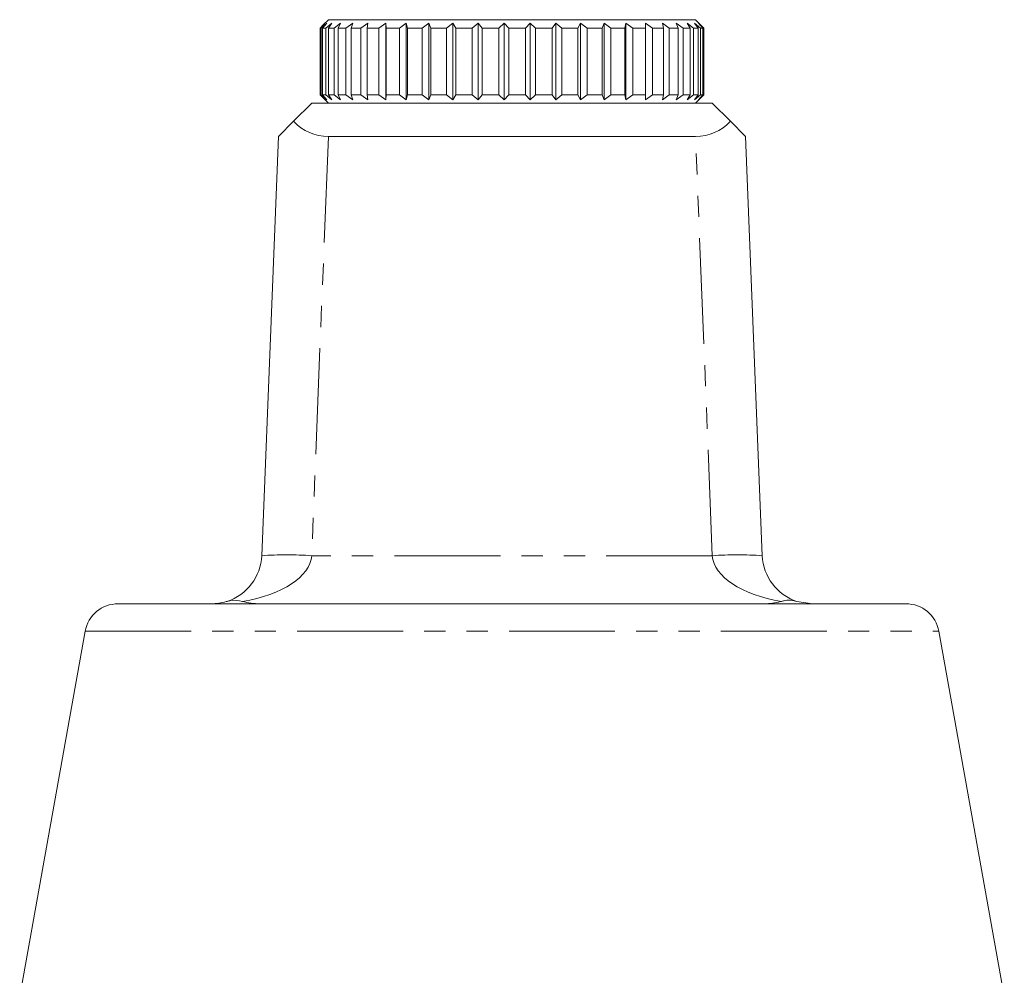
# Model space of a CAD drawing. Units: millimetres. Extents: x 142 to 265, y 81 to 284.
# Drawn here: x 176 to 235, y 226 to 284 of the extents above; entities that cross this region are included whole.
import ezdxf

# ---------------------------------------------------------------- set-up
doc = ezdxf.new("R2010")
doc.units = ezdxf.units.MM
doc.linetypes.add('PHANTOM', pattern=[12.7, 6.35, -1.27, 1.27, -1.27, 1.27, -1.27])

msp = doc.modelspace()

# ---------------------------------------------------------------- linework, layer by layer
at = {"color": 7, "linetype": 'Continuous', "lineweight": 15}
for p, q in [((194.138, 283.088), (194.347, 283.298)), ((194.533, 283.388), (194.201, 283.088)), ((194.278, 283.088), (194.533, 283.388)), ((194.636, 283.588), (194.346, 283.299)), ((194.846, 283.388), (194.481, 283.088)), ((194.636, 283.588), (216.636, 283.588)), ((194.64, 283.088), (194.846, 283.388)), ((195.369, 283.388), (194.979, 283.088)), ((195.216, 283.088), (195.369, 283.388)), ((196.091, 283.388), (195.684, 283.088)), ((195.994, 283.088), (196.091, 283.388)), ((197, 283.388), (196.583, 283.088)), ((196.96, 283.088), (197, 283.388)), ((198.076, 283.388), (197.658, 283.088)), ((198.095, 283.088), (198.076, 283.388)), ((198.076, 278.788), (198.076, 283.388)), ((199.3, 283.388), (198.888, 283.088)), ((199.377, 283.088), (199.3, 283.388)), ((199.3, 278.788), (199.3, 283.388)), ((200.647, 283.388), (200.25, 283.088)), ((200.78, 283.088), (200.647, 283.388)), ((200.647, 278.788), (200.647, 283.388)), ((202.091, 283.388), (201.717, 283.088)), ((202.279, 283.088), (202.091, 283.388)), ((202.091, 278.788), (202.091, 283.388)), ((203.604, 283.388), (203.259, 283.088)), ((203.842, 283.088), (203.604, 283.388)), ((203.604, 278.788), (203.604, 283.388)), ((205.157, 283.388), (204.848, 283.088)), ((205.44, 283.088), (205.157, 283.388)), ((205.157, 278.788), (205.157, 283.388)), ((206.719, 283.388), (206.453, 283.088)), ((207.042, 283.088), (206.719, 283.388)), ((206.719, 278.788), (206.719, 283.388)), ((208.26, 283.388), (208.041, 283.088)), ((208.617, 283.088), (208.26, 283.388)), ((208.26, 278.788), (208.26, 283.388)), ((209.75, 283.388), (209.583, 283.088)), ((210.134, 283.088), (209.75, 283.388)), ((209.75, 278.788), (209.75, 283.388)), ((211.16, 283.388), (211.048, 283.088)), ((211.563, 283.088), (211.16, 283.388)), ((211.16, 278.788), (211.16, 283.388)), ((212.462, 283.388), (212.407, 283.088)), ((212.877, 283.088), (212.462, 283.388)), ((212.462, 278.788), (212.462, 283.388)), ((214.05, 283.088), (213.631, 283.388)), ((213.631, 283.388), (213.635, 283.088)), ((215.059, 283.088), (214.645, 283.388)), ((214.645, 283.388), (214.707, 283.088)), ((215.885, 283.088), (215.483, 283.388)), ((215.483, 283.388), (215.603, 283.088)), ((216.511, 283.088), (216.13, 283.388)), ((216.13, 283.388), (216.304, 283.088)), ((216.926, 283.088), (216.573, 283.388)), ((216.573, 283.388), (216.798, 283.088)), ((217.136, 283.088), (216.636, 283.588)), ((217.121, 283.088), (216.802, 283.388)), ((216.802, 283.388), (217.075, 283.088)), ((194.201, 283.088), (194.138, 283.088)), ((194.138, 283.088), (194.138, 279.088)), ((194.201, 279.088), (194.201, 283.088)), ((194.481, 283.088), (194.278, 283.088)), ((194.278, 283.088), (194.278, 279.088)), ((194.481, 279.088), (194.481, 283.088)), ((194.979, 283.088), (194.64, 283.088)), ((194.64, 283.088), (194.64, 279.088)), ((194.979, 279.088), (194.979, 283.088)), ((195.684, 283.088), (195.216, 283.088)), ((195.216, 283.088), (195.216, 279.088)), ((195.684, 279.088), (195.684, 283.088)), ((196.583, 283.088), (195.994, 283.088)), ((195.994, 283.088), (195.994, 279.088)), ((196.583, 279.088), (196.583, 283.088)), ((197.658, 283.088), (196.96, 283.088)), ((196.96, 283.088), (196.96, 279.088)), ((197.658, 279.088), (197.658, 283.088)), ((198.888, 283.088), (198.095, 283.088)), ((198.095, 283.088), (198.095, 279.088)), ((198.888, 279.088), (198.888, 283.088)), ((200.25, 283.088), (199.377, 283.088)), ((199.377, 283.088), (199.377, 279.088)), ((200.25, 279.088), (200.25, 283.088)), ((201.717, 283.088), (200.78, 283.088)), ((200.78, 283.088), (200.78, 279.088)), ((201.717, 279.088), (201.717, 283.088)), ((203.259, 283.088), (202.279, 283.088)), ((202.279, 283.088), (202.279, 279.088)), ((203.259, 279.088), (203.259, 283.088)), ((204.848, 283.088), (203.842, 283.088)), ((203.842, 283.088), (203.842, 279.088)), ((204.848, 279.088), (204.848, 283.088)), ((206.453, 283.088), (205.44, 283.088)), ((205.44, 283.088), (205.44, 279.088)), ((206.453, 279.088), (206.453, 283.088)), ((208.041, 283.088), (207.042, 283.088)), ((207.042, 283.088), (207.042, 279.088)), ((208.041, 279.088), (208.041, 283.088)), ((209.583, 283.088), (208.617, 283.088)), ((208.617, 283.088), (208.617, 279.088)), ((209.583, 279.088), (209.583, 283.088)), ((211.048, 283.088), (210.134, 283.088)), ((210.134, 283.088), (210.134, 279.088)), ((211.048, 279.088), (211.048, 283.088)), ((212.407, 283.088), (211.563, 283.088)), ((211.563, 283.088), (211.563, 279.088)), ((212.407, 279.088), (212.407, 283.088)), ((213.635, 283.088), (212.877, 283.088)), ((212.877, 283.088), (212.877, 279.088)), ((213.635, 279.088), (213.635, 283.088)), ((214.707, 283.088), (214.05, 283.088)), ((214.05, 283.088), (214.05, 279.088)), ((214.707, 279.088), (214.707, 283.088)), ((215.603, 283.088), (215.059, 283.088)), ((215.059, 283.088), (215.059, 279.088)), ((215.603, 279.088), (215.603, 283.088)), ((216.304, 283.088), (215.885, 283.088)), ((215.885, 283.088), (215.885, 279.088)), ((216.304, 279.088), (216.304, 283.088)), ((216.798, 283.088), (216.511, 283.088)), ((216.511, 283.088), (216.511, 279.088)), ((216.798, 279.088), (216.798, 283.088)), ((217.075, 283.088), (216.926, 283.088)), ((216.926, 283.088), (216.926, 279.088)), ((217.075, 279.088), (217.075, 283.088)), ((217.136, 283.088), (217.121, 283.088)), ((217.121, 283.088), (217.121, 279.088)), ((217.136, 279.088), (217.136, 283.088)), ((194.347, 278.878), (194.138, 279.088)), ((194.138, 279.088), (194.201, 279.088)), ((194.201, 279.088), (194.533, 278.788)), ((194.533, 278.788), (194.278, 279.088)), ((194.278, 279.088), (194.481, 279.088)), ((194.481, 279.088), (194.846, 278.788)), ((194.846, 278.788), (194.64, 279.088)), ((194.64, 279.088), (194.979, 279.088)), ((194.979, 279.088), (195.369, 278.788)), ((195.369, 278.788), (195.216, 279.088)), ((195.216, 279.088), (195.684, 279.088)), ((195.684, 279.088), (196.091, 278.788)), ((196.091, 278.788), (195.994, 279.088)), ((195.994, 279.088), (196.583, 279.088)), ((196.583, 279.088), (197, 278.788)), ((197, 278.788), (196.96, 279.088)), ((196.96, 279.088), (197.658, 279.088)), ((197.658, 279.088), (198.076, 278.788)), ((198.076, 278.788), (198.095, 279.088)), ((198.095, 279.088), (198.888, 279.088)), ((198.888, 279.088), (199.3, 278.788)), ((199.3, 278.788), (199.377, 279.088)), ((199.377, 279.088), (200.25, 279.088)), ((200.25, 279.088), (200.647, 278.788)), ((200.647, 278.788), (200.78, 279.088)), ((200.78, 279.088), (201.717, 279.088)), ((201.717, 279.088), (202.091, 278.788)), ((202.091, 278.788), (202.279, 279.088)), ((202.279, 279.088), (203.259, 279.088)), ((203.259, 279.088), (203.604, 278.788)), ((203.604, 278.788), (203.842, 279.088)), ((203.842, 279.088), (204.848, 279.088)), ((204.848, 279.088), (205.157, 278.788)), ((205.157, 278.788), (205.44, 279.088)), ((205.44, 279.088), (206.453, 279.088)), ((206.453, 279.088), (206.719, 278.788)), ((206.719, 278.788), (207.042, 279.088)), ((207.042, 279.088), (208.041, 279.088)), ((208.041, 279.088), (208.26, 278.788)), ((208.26, 278.788), (208.617, 279.088)), ((208.617, 279.088), (209.583, 279.088)), ((209.583, 279.088), (209.75, 278.788)), ((209.75, 278.788), (210.134, 279.088)), ((210.134, 279.088), (211.048, 279.088)), ((211.048, 279.088), (211.16, 278.788)), ((211.16, 278.788), (211.563, 279.088)), ((211.563, 279.088), (212.407, 279.088)), ((212.407, 279.088), (212.462, 278.788)), ((212.462, 278.788), (212.877, 279.088)), ((212.877, 279.088), (213.635, 279.088)), ((213.635, 279.088), (213.631, 278.788)), ((213.631, 278.788), (214.05, 279.088)), ((214.05, 279.088), (214.707, 279.088)), ((214.707, 279.088), (214.645, 278.788)), ((214.645, 278.788), (215.059, 279.088)), ((215.059, 279.088), (215.603, 279.088)), ((215.603, 279.088), (215.483, 278.788)), ((215.483, 278.788), (215.885, 279.088)), ((215.885, 279.088), (216.304, 279.088)), ((216.304, 279.088), (216.13, 278.788)), ((216.13, 278.788), (216.511, 279.088)), ((216.511, 279.088), (216.798, 279.088)), ((216.573, 278.788), (216.926, 279.088)), ((216.798, 279.088), (216.573, 278.788)), ((216.636, 278.588), (217.136, 279.088)), ((217.075, 279.088), (216.802, 278.788)), ((216.802, 278.788), (217.121, 279.088)), ((216.926, 279.088), (217.075, 279.088)), ((217.121, 279.088), (217.136, 279.088)), ((193.636, 278.588), (192.55, 277.502)), ((217.636, 278.588), (193.636, 278.588)), ((194.346, 278.878), (194.636, 278.588)), ((218.722, 277.502), (217.636, 278.588)), ((191.636, 276.588), (192.55, 277.502)), ((218.722, 277.502), (219.636, 276.588)), ((190.636, 251.469), (191.636, 276.588)), ((216.638, 276.588), (194.634, 276.588)), ((219.636, 276.588), (220.636, 251.469)), ((229.245, 248.588), (182.027, 248.588)), ((223.634, 248.588), (222.709, 248.734)), ((180.058, 246.942), (176.136, 225.088)), ((235.136, 225.088), (231.214, 246.942))]:
    msp.add_line(p, q, dxfattribs=at)
at = {"color": 8, "linetype": 'PHANTOM', "lineweight": 0}
for p, q in [((194.634, 276.588), (193.634, 251.469)), ((217.638, 251.469), (216.638, 276.588)), ((217.638, 251.469), (193.634, 251.469)), ((180.058, 246.942), (231.214, 246.942))]:
    msp.add_line(p, q, dxfattribs=at)
at = {"color": 7, "linetype": 'Continuous', "lineweight": 15}
for centre, radius, start, end in [((187.638, 251.588), 3, 287.95718, 357.72026), ((223.634, 251.588), 3, 182.27974, 252.04282), ((182.027, 246.588), 2, 90, 169.82449), ((229.245, 246.588), 2, 10.17551, 90)]:
    msp.add_arc(centre, radius, start, end, dxfattribs=at)
at = {"color": 8, "linetype": 'PHANTOM', "lineweight": 0}
for centre in [(192.135, 232.595), (219.137, 232.595)]:
    msp.add_arc(centre, 18.933, 85.4596, 94.5404, dxfattribs=at)
at = {"color": 7, "linetype": 'Continuous', "lineweight": 15}
for centre, major_axis, start_param, end_param in [((194.763, 279.715), (1.265, 2.89), 2.748498, 3.533105), ((216.509, 279.715), (-1.265, 2.89), 2.75008, 3.534687)]:
    msp.add_ellipse(centre, major_axis=major_axis, ratio=0.943127, start_param=start_param, end_param=end_param, dxfattribs=at)
at = {"color": 8, "linetype": 'PHANTOM', "lineweight": 0}
for centre, start_param, end_param in [((187.638, 251.588), 5.025801, 6.243396), ((223.634, 251.588), 3.181382, 4.398977)]:
    msp.add_ellipse(centre, major_axis=(6, 0), ratio=0.5, start_param=start_param, end_param=end_param, dxfattribs=at)
at = {"color": 7, "linetype": 'Continuous', "lineweight": 15}
for points, knots in [([(188.563, 248.734), (188.546, 248.729), (188.233, 248.629), (187.927, 248.608), (187.638, 248.588)], [0, 0, 0, 0, 0.0564047, 1, 1, 1, 1]), ([(189.488, 248.734), (189.247, 248.78), (188.931, 248.839), (188.634, 248.754), (188.563, 248.734)], [0, 0, 0, 0, 0.76299, 1, 1, 1, 1]), ([(190.526, 248.588), (190.349, 248.594), (189.993, 248.604), (189.657, 248.691), (189.488, 248.734)], [0, 0, 0, 0, 0.496919, 1, 1, 1, 1]), ([(221.784, 248.734), (221.765, 248.729), (221.591, 248.677), (221.25, 248.606), (220.915, 248.594), (220.746, 248.588)], [0, 0, 0, 0, 0.05633, 0.525402, 1, 1, 1, 1]), ([(222.709, 248.734), (222.596, 248.763), (222.367, 248.82), (222.09, 248.804), (221.895, 248.766), (221.821, 248.745), (221.784, 248.734)], [0, 0, 0, 0, 0.376329, 0.763572, 0.881625, 1, 1, 1, 1])]:
    msp.add_open_spline(points, degree=3, knots=knots, dxfattribs=at)

doc.saveas('drawing.dxf')
